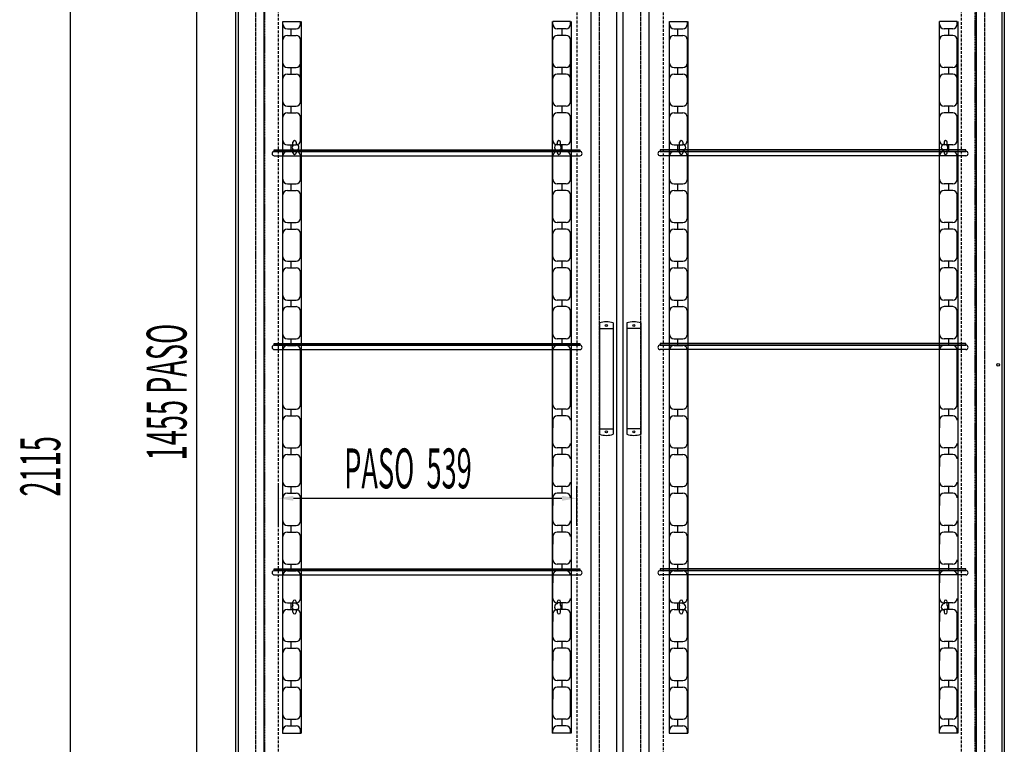
# Model space of a CAD drawing. Units: millimetres. Extents: x 9823 to 15076, y 570 to 7999.
# Drawn here: x 10966 to 12745, y 5617 to 6926 of the extents above; entities that cross this region are included whole.
import ezdxf

# ---------------------------------------------------------------- set-up
doc = ezdxf.new("R2010")
doc.units = ezdxf.units.MM
doc.linetypes.add('TRAZOS', pattern=[0.75, 0.5, -0.25])
doc.linetypes.add('TRAZOS_MD', pattern=[1, 0.5, -0.5])
doc.layers.add('ACOTA', color=50, linetype='Continuous')
doc.styles.add('ACO', font='simplex.shx', dxfattribs={"width": 0.5})

msp = doc.modelspace()

# ---------------------------------------------------------------- linework, layer by layer
for p, q in [((11356.5, 5209.3), (11356.5, 7178.3)), ((12744.5, 7178.3), (12744.5, 5209.3)), ((11426, 6690.8, 0), (11978, 6690.8, 0)), ((11426, 6687.8, 0), (11426, 6690.8, 0)), ((11426, 6687.8, 0), (11978, 6687.8, 0)), ((11978, 6687.8, 0), (11426, 6687.8, 0)), ((11978, 6690.8, 0), (11978, 6687.8, 0)), ((12675, 6690.8, 0), (12123, 6690.8, 0)), ((12123, 6690.8, 0), (12123, 6687.8, 0)), ((12675, 6687.8, 0), (12123, 6687.8, 0)), ((12123, 6687.8, 0), (12675, 6687.8, 0)), ((12675, 6687.8, 0), (12675, 6690.8, 0)), ((11426, 6679.8, 0), (11978, 6679.8, 0)), ((12675, 6679.8, 0), (12123, 6679.8, 0)), ((12013.2, 6377.8, 0), (12013.2, 6176.8, 0)), ((12013.2, 6367.8, 0), (12038.2, 6367.8, 0)), ((12038.2, 6377.8, 0), (12038.2, 6176.8, 0)), ((12062.8, 6377.8, 0), (12062.8, 6176.8, 0)), ((12087.8, 6367.8, 0), (12062.8, 6367.8, 0)), ((12087.8, 6377.8, 0), (12087.8, 6176.8, 0)), ((11426, 6340.8, 0), (11978, 6340.8, 0)), ((11426, 6337.8, 0), (11426, 6340.8, 0)), ((11426, 6337.8, 0), (11978, 6337.8, 0)), ((11978, 6337.8, 0), (11426, 6337.8, 0)), ((11978, 6340.8, 0), (11978, 6337.8, 0)), ((12675, 6340.8, 0), (12123, 6340.8, 0)), ((12123, 6340.8, 0), (12123, 6337.8, 0)), ((12675, 6337.8, 0), (12123, 6337.8, 0)), ((12123, 6337.8, 0), (12675, 6337.8, 0)), ((12675, 6337.8, 0), (12675, 6340.8, 0)), ((11426, 6329.8, 0), (11978, 6329.8, 0)), ((12675, 6329.8, 0), (12123, 6329.8, 0)), ((12013.2, 6186.8, 0), (12038.2, 6186.8, 0)), ((12087.8, 6186.8, 0), (12062.8, 6186.8, 0)), ((11426, 5933.8, 0), (11978, 5933.8, 0)), ((11426, 5930.8, 0), (11426, 5933.8, 0)), ((11426, 5930.8, 0), (11978, 5930.8, 0)), ((11978, 5930.8, 0), (11426, 5930.8, 0)), ((11426, 5922.8, 0), (11978, 5922.8, 0)), ((11978, 5933.8, 0), (11978, 5930.8, 0)), ((12675, 5933.8, 0), (12123, 5933.8, 0)), ((12123, 5933.8, 0), (12123, 5930.8, 0)), ((12675, 5930.8, 0), (12123, 5930.8, 0)), ((12123, 5930.8, 0), (12675, 5930.8, 0)), ((12675, 5922.8, 0), (12123, 5922.8, 0)), ((12675, 5930.8, 0), (12675, 5933.8, 0))]:
    msp.add_line(p, q)
at = {"linetype": 'TRAZOS_MD'}
for p, q in [((11408.5, 7006.3), (11408.5, 5551.3)), ((12692, 5551.3), (12692, 7006.3))]:
    msp.add_line(p, q, dxfattribs=at)
at = {"linetype": 'TRAZOS', "ltscale": 10}
for p, q in [((11433.5, 5551.3, 0), (11433.5, 7006.3, 0)), ((11972.5, 7006.3, 0), (11972.5, 5551.3, 0)), ((12128.5, 7006.3, 0), (12128.5, 5551.3, 0)), ((12667.5, 5551.3, 0), (12667.5, 7006.3, 0))]:
    msp.add_line(p, q, dxfattribs=at)
at = {"color": 4}
for p, q in [((11440.5, 6922.3), (11440.5, 5637.3)), ((11441.5, 6917.3), (11441.5, 6922.3)), ((11441.5, 6922.3), (11473.5, 6922.3)), ((11473.5, 6917.3), (11473.5, 6922.3)), ((11474.5, 6922.3), (11474.5, 5637.3)), ((11928.1, 6922.3), (11928.1, 5637.3)), ((11929.1, 6917.3), (11929.1, 6922.3)), ((11961.1, 6922.3), (11929.1, 6922.3)), ((11961.1, 6917.3), (11961.1, 6922.3)), ((11962.1, 6922.3), (11962.1, 5637.3)), ((12139, 6922.3), (12139, 5637.3)), ((12140, 6917.3), (12140, 6922.3)), ((12140, 6922.3), (12172, 6922.3)), ((12172, 6917.3), (12172, 6922.3)), ((12173, 6922.3), (12173, 5637.3)), ((12626.6, 6922.3), (12626.6, 5637.3)), ((12627.6, 6917.3), (12627.6, 6922.3)), ((12659.6, 6922.3), (12627.6, 6922.3)), ((12659.6, 6917.3), (12659.6, 6922.3)), ((12660.6, 6922.3), (12660.6, 5637.3)), ((11449.5, 6909.3), (11465.5, 6909.3)), ((11456.5, 6897.3), (11456.5, 6909.3)), ((11953.1, 6909.3), (11937.1, 6909.3)), ((11946.1, 6897.3), (11946.1, 6909.3)), ((12148, 6909.3), (12164, 6909.3)), ((12155, 6897.3), (12155, 6909.3)), ((12651.6, 6909.3), (12635.6, 6909.3)), ((12644.6, 6897.3), (12644.6, 6909.3)), ((11441.5, 6777.3), (11441.5, 6889.3)), ((11449.5, 6897.3), (11465.5, 6897.3)), ((11473.5, 6777.3), (11473.5, 6889.3)), ((11929.1, 6777.3), (11929.1, 6889.3)), ((11953.1, 6897.3), (11937.1, 6897.3)), ((11961.1, 6777.3), (11961.1, 6889.3)), ((12140, 6777.3), (12140, 6889.3)), ((12148, 6897.3), (12164, 6897.3)), ((12172, 6777.3), (12172, 6889.3)), ((12627.6, 6777.3), (12627.6, 6889.3)), ((12651.6, 6897.3), (12635.6, 6897.3)), ((12659.6, 6777.3), (12659.6, 6889.3)), ((11473.5, 6847.3), (11473.5, 6861.2)), ((11929.1, 6847.3), (11929.1, 6861.2)), ((12172, 6847.3), (12172, 6861.2)), ((12627.6, 6847.3), (12627.6, 6861.2)), ((11449.5, 6839.3), (11465.5, 6839.3)), ((11456.5, 6827.3), (11456.5, 6839.3)), ((11953.1, 6839.3), (11937.1, 6839.3)), ((11946.1, 6827.3), (11946.1, 6839.3)), ((12148, 6839.3), (12164, 6839.3)), ((12155, 6827.3), (12155, 6839.3)), ((12651.6, 6839.3), (12635.6, 6839.3)), ((12644.6, 6827.3), (12644.6, 6839.3)), ((11449.5, 6827.3), (11465.5, 6827.3)), ((11953.1, 6827.3), (11937.1, 6827.3)), ((12148, 6827.3), (12164, 6827.3)), ((12651.6, 6827.3), (12635.6, 6827.3)), ((11473.5, 6777.3), (11473.5, 6791.2)), ((11929.1, 6777.3), (11929.1, 6791.2)), ((12172, 6777.3), (12172, 6791.2)), ((12627.6, 6777.3), (12627.6, 6791.2)), ((11449.5, 6769.3), (11465.5, 6769.3)), ((11456.5, 6757.3), (11456.5, 6769.3)), ((11953.1, 6769.3), (11937.1, 6769.3)), ((11946.1, 6757.3), (11946.1, 6769.3)), ((12148, 6769.3), (12164, 6769.3)), ((12155, 6757.3), (12155, 6769.3)), ((12651.6, 6769.3), (12635.6, 6769.3)), ((12644.6, 6757.3), (12644.6, 6769.3)), ((11441.5, 6707.3), (11441.5, 6749.3)), ((11449.5, 6757.3), (11465.5, 6757.3)), ((11473.5, 6707.3), (11473.5, 6749.3)), ((11929.1, 6707.3), (11929.1, 6749.3)), ((11953.1, 6757.3), (11937.1, 6757.3)), ((11961.1, 6707.3), (11961.1, 6749.3)), ((12140, 6707.3), (12140, 6749.3)), ((12148, 6757.3), (12164, 6757.3)), ((12172, 6707.3), (12172, 6749.3)), ((12627.6, 6707.3), (12627.6, 6749.3)), ((12651.6, 6757.3), (12635.6, 6757.3)), ((12659.6, 6707.3), (12659.6, 6749.3)), ((11473.5, 6707.3), (11473.5, 6721.2)), ((11929.1, 6707.3), (11929.1, 6721.2)), ((12172, 6707.3), (12172, 6721.2)), ((12627.6, 6707.3), (12627.6, 6721.2)), ((11449.5, 6699.3), (11465.5, 6699.3)), ((11449.5, 6687.3), (11465.5, 6687.3)), ((11456.5, 6687.3), (11456.5, 6699.3)), ((11459.5, 6698.2), (11459.5, 6704.3)), ((11459.5, 6685.3), (11459.5, 6691.5)), ((11465.5, 6704.3), (11465.5, 6700.8)), ((11465.5, 6688.9), (11465.5, 6685.3)), ((11937.1, 6704.3), (11937.1, 6700.8)), ((11953.1, 6699.3), (11937.1, 6699.3)), ((11937.1, 6688.9), (11937.1, 6685.3)), ((11953.1, 6687.3), (11937.1, 6687.3)), ((11943.1, 6698.2), (11943.1, 6704.3)), ((11943.1, 6685.3), (11943.1, 6691.5)), ((11946.1, 6687.3), (11946.1, 6699.3)), ((12148, 6699.3), (12164, 6699.3)), ((12148, 6687.3), (12164, 6687.3)), ((12155, 6687.3), (12155, 6699.3)), ((12158, 6698.2), (12158, 6704.3)), ((12158, 6685.3), (12158, 6691.5)), ((12164, 6704.3), (12164, 6700.8)), ((12164, 6688.9), (12164, 6685.3)), ((12635.6, 6704.3), (12635.6, 6700.8)), ((12651.6, 6699.3), (12635.6, 6699.3)), ((12635.6, 6688.9), (12635.6, 6685.3)), ((12651.6, 6687.3), (12635.6, 6687.3)), ((12641.6, 6698.2), (12641.6, 6704.3)), ((12641.6, 6685.3), (12641.6, 6691.5)), ((12644.6, 6687.3), (12644.6, 6699.3)), ((11441.5, 6637.3), (11441.5, 6679.3)), ((11473.5, 6637.3), (11473.5, 6679.3)), ((11929.1, 6637.3), (11929.1, 6679.3)), ((11961.1, 6637.3), (11961.1, 6679.3)), ((12140, 6637.3), (12140, 6679.3)), ((12172, 6637.3), (12172, 6679.3)), ((12627.6, 6637.3), (12627.6, 6679.3)), ((12659.6, 6637.3), (12659.6, 6679.3)), ((11473.5, 6637.3), (11473.5, 6651.2)), ((11929.1, 6637.3), (11929.1, 6651.2)), ((12172, 6637.3), (12172, 6651.2)), ((12627.6, 6637.3), (12627.6, 6651.2)), ((11449.5, 6629.3), (11465.5, 6629.3)), ((11449.5, 6617.3), (11465.5, 6617.3)), ((11456.5, 6617.3), (11456.5, 6629.3)), ((11953.1, 6629.3), (11937.1, 6629.3)), ((11953.1, 6617.3), (11937.1, 6617.3)), ((11946.1, 6617.3), (11946.1, 6629.3)), ((12148, 6629.3), (12164, 6629.3)), ((12148, 6617.3), (12164, 6617.3)), ((12155, 6617.3), (12155, 6629.3)), ((12651.6, 6629.3), (12635.6, 6629.3)), ((12651.6, 6617.3), (12635.6, 6617.3)), ((12644.6, 6617.3), (12644.6, 6629.3)), ((11441.5, 6567.3), (11441.5, 6609.3)), ((11473.5, 6567.3), (11473.5, 6609.3)), ((11929.1, 6567.3), (11929.1, 6609.3)), ((11961.1, 6567.3), (11961.1, 6609.3)), ((12140, 6567.3), (12140, 6609.3)), ((12172, 6567.3), (12172, 6609.3)), ((12627.6, 6567.3), (12627.6, 6609.3)), ((12659.6, 6567.3), (12659.6, 6609.3)), ((11473.5, 6567.3), (11473.5, 6581.2)), ((11929.1, 6567.3), (11929.1, 6581.2)), ((12172, 6567.3), (12172, 6581.2)), ((12627.6, 6567.3), (12627.6, 6581.2)), ((11449.5, 6559.3), (11465.5, 6559.3)), ((11449.5, 6547.3), (11465.5, 6547.3)), ((11456.5, 6547.3), (11456.5, 6559.3)), ((11953.1, 6559.3), (11937.1, 6559.3)), ((11953.1, 6547.3), (11937.1, 6547.3)), ((11946.1, 6547.3), (11946.1, 6559.3)), ((12148, 6559.3), (12164, 6559.3)), ((12148, 6547.3), (12164, 6547.3)), ((12155, 6547.3), (12155, 6559.3)), ((12651.6, 6559.3), (12635.6, 6559.3)), ((12651.6, 6547.3), (12635.6, 6547.3)), ((12644.6, 6547.3), (12644.6, 6559.3)), ((11441.5, 6497.3), (11441.5, 6539.3)), ((11473.5, 6497.3), (11473.5, 6539.3)), ((11929.1, 6497.3), (11929.1, 6539.3)), ((11961.1, 6497.3), (11961.1, 6539.3)), ((12140, 6497.3), (12140, 6539.3)), ((12172, 6497.3), (12172, 6539.3)), ((12627.6, 6497.3), (12627.6, 6539.3)), ((12659.6, 6497.3), (12659.6, 6539.3)), ((11473.5, 6497.3), (11473.5, 6511.2)), ((11929.1, 6497.3), (11929.1, 6511.2)), ((12172, 6497.3), (12172, 6511.2)), ((12627.6, 6497.3), (12627.6, 6511.2)), ((11449.5, 6489.3), (11465.5, 6489.3)), ((11449.5, 6477.3), (11465.5, 6477.3)), ((11456.5, 6477.3), (11456.5, 6489.3)), ((11953.1, 6489.3), (11937.1, 6489.3)), ((11953.1, 6477.3), (11937.1, 6477.3)), ((11946.1, 6477.3), (11946.1, 6489.3)), ((12148, 6489.3), (12164, 6489.3)), ((12148, 6477.3), (12164, 6477.3)), ((12155, 6477.3), (12155, 6489.3)), ((12651.6, 6489.3), (12635.6, 6489.3)), ((12651.6, 6477.3), (12635.6, 6477.3)), ((12644.6, 6477.3), (12644.6, 6489.3)), ((11441.5, 6427.3), (11441.5, 6469.3)), ((11473.5, 6427.3), (11473.5, 6469.3)), ((11929.1, 6427.3), (11929.1, 6469.3)), ((11961.1, 6427.3), (11961.1, 6469.3)), ((12140, 6427.3), (12140, 6469.3)), ((12172, 6427.3), (12172, 6469.3)), ((12627.6, 6427.3), (12627.6, 6469.3)), ((12659.6, 6427.3), (12659.6, 6469.3)), ((11473.5, 6427.3), (11473.5, 6441.2)), ((11929.1, 6427.3), (11929.1, 6441.2)), ((12172, 6427.3), (12172, 6441.2)), ((12627.6, 6427.3), (12627.6, 6441.2)), ((11449.5, 6419.3), (11465.5, 6419.3)), ((11449.5, 6407.3), (11465.5, 6407.3)), ((11456.5, 6407.3), (11456.5, 6419.3)), ((11953.1, 6419.3), (11937.1, 6419.3)), ((11953.1, 6407.3), (11937.1, 6407.3)), ((11946.1, 6407.3), (11946.1, 6419.3)), ((12148, 6419.3), (12164, 6419.3)), ((12148, 6407.3), (12164, 6407.3)), ((12155, 6407.3), (12155, 6419.3)), ((12651.6, 6419.3), (12635.6, 6419.3)), ((12651.6, 6407.3), (12635.6, 6407.3)), ((12644.6, 6407.3), (12644.6, 6419.3)), ((11441.5, 6357.3), (11441.5, 6399.3)), ((11473.5, 6357.3), (11473.5, 6399.3)), ((11929.1, 6357.3), (11929.1, 6399.3)), ((11961.1, 6357.3), (11961.1, 6399.3)), ((12140, 6357.3), (12140, 6399.3)), ((12172, 6357.3), (12172, 6399.3)), ((12627.6, 6357.3), (12627.6, 6399.3)), ((12659.6, 6357.3), (12659.6, 6399.3)), ((11473.5, 6357.3), (11473.5, 6371.2)), ((11929.1, 6357.3), (11929.1, 6371.2)), ((12172, 6357.3), (12172, 6371.2)), ((12627.6, 6357.3), (12627.6, 6371.2)), ((11449.5, 6349.3), (11465.5, 6349.3)), ((11456.5, 6337.3), (11456.5, 6349.3)), ((11953.1, 6349.3), (11937.1, 6349.3)), ((11946.1, 6337.3), (11946.1, 6349.3)), ((12148, 6349.3), (12164, 6349.3)), ((12155, 6337.3), (12155, 6349.3)), ((12651.6, 6349.3), (12635.6, 6349.3)), ((12644.6, 6337.3), (12644.6, 6349.3)), ((11449.5, 6337.3), (11465.5, 6337.3)), ((11953.1, 6337.3), (11937.1, 6337.3)), ((12148, 6337.3), (12164, 6337.3)), ((12651.6, 6337.3), (12635.6, 6337.3)), ((11441.5, 6230.3), (11441.5, 6329.3)), ((11473.5, 6230.3), (11473.5, 6329.3)), ((11929.1, 6230.3), (11929.1, 6329.3)), ((11961.1, 6230.3), (11961.1, 6329.3)), ((12140, 6230.3), (12140, 6329.3)), ((12172, 6230.3), (12172, 6329.3)), ((12627.6, 6230.3), (12627.6, 6329.3)), ((12659.6, 6230.3), (12659.6, 6329.3)), ((11449.5, 6222.3), (11465.5, 6222.3)), ((11449.5, 6210.3), (11465.5, 6210.3)), ((11456.5, 6210.3), (11456.5, 6222.3)), ((11953.1, 6222.3), (11937.1, 6222.3)), ((11953.1, 6210.3), (11937.1, 6210.3)), ((11946.1, 6210.3), (11946.1, 6222.3)), ((12148, 6222.3), (12164, 6222.3)), ((12148, 6210.3), (12164, 6210.3)), ((12155, 6210.3), (12155, 6222.3)), ((12651.6, 6222.3), (12635.6, 6222.3)), ((12651.6, 6210.3), (12635.6, 6210.3)), ((12644.6, 6210.3), (12644.6, 6222.3)), ((11473.5, 6202.3), (11473.5, 6188.5)), ((11473.5, 6160.3), (11473.5, 6202.3)), ((11929.1, 6202.3), (11929.1, 6188.5)), ((11929.1, 6160.3), (11929.1, 6202.3)), ((12172, 6202.3), (12172, 6188.5)), ((12172, 6160.3), (12172, 6202.3)), ((12627.6, 6202.3), (12627.6, 6188.5)), ((12627.6, 6160.3), (12627.6, 6202.3)), ((11449.5, 6152.3), (11465.5, 6152.3)), ((11449.5, 6140.3), (11465.5, 6140.3)), ((11456.5, 6140.3), (11456.5, 6152.3)), ((11953.1, 6152.3), (11937.1, 6152.3)), ((11953.1, 6140.3), (11937.1, 6140.3)), ((11946.1, 6140.3), (11946.1, 6152.3)), ((12148, 6152.3), (12164, 6152.3)), ((12148, 6140.3), (12164, 6140.3)), ((12155, 6140.3), (12155, 6152.3)), ((12651.6, 6152.3), (12635.6, 6152.3)), ((12651.6, 6140.3), (12635.6, 6140.3)), ((12644.6, 6140.3), (12644.6, 6152.3)), ((11473.5, 6132.3), (11473.5, 6118.5)), ((11473.5, 6090.3), (11473.5, 6132.3)), ((11929.1, 6132.3), (11929.1, 6118.5)), ((11929.1, 6090.3), (11929.1, 6132.3)), ((12172, 6132.3), (12172, 6118.5)), ((12172, 6090.3), (12172, 6132.3)), ((12627.6, 6132.3), (12627.6, 6118.5)), ((12627.6, 6090.3), (12627.6, 6132.3)), ((11449.5, 6082.3), (11465.5, 6082.3)), ((11456.5, 6070.3), (11456.5, 6082.3)), ((11953.1, 6082.3), (11937.1, 6082.3)), ((11946.1, 6070.3), (11946.1, 6082.3)), ((12148, 6082.3), (12164, 6082.3)), ((12155, 6070.3), (12155, 6082.3)), ((12651.6, 6082.3), (12635.6, 6082.3)), ((12644.6, 6070.3), (12644.6, 6082.3)), ((11449.5, 6070.3), (11465.5, 6070.3)), ((11953.1, 6070.3), (11937.1, 6070.3)), ((12148, 6070.3), (12164, 6070.3)), ((12651.6, 6070.3), (12635.6, 6070.3)), ((11473.5, 6020.3), (11473.5, 6062.3)), ((11473.5, 6062.3), (11473.5, 6048.5)), ((11929.1, 6020.3), (11929.1, 6062.3)), ((11929.1, 6062.3), (11929.1, 6048.5)), ((12172, 6020.3), (12172, 6062.3)), ((12172, 6062.3), (12172, 6048.5)), ((12627.6, 6020.3), (12627.6, 6062.3)), ((12627.6, 6062.3), (12627.6, 6048.5)), ((11449.5, 6012.3), (11465.5, 6012.3)), ((11456.5, 6000.3), (11456.5, 6012.3)), ((11953.1, 6012.3), (11937.1, 6012.3)), ((11946.1, 6000.3), (11946.1, 6012.3)), ((12148, 6012.3), (12164, 6012.3)), ((12155, 6000.3), (12155, 6012.3)), ((12651.6, 6012.3), (12635.6, 6012.3)), ((12644.6, 6000.3), (12644.6, 6012.3)), ((11449.5, 6000.3), (11465.5, 6000.3)), ((11953.1, 6000.3), (11937.1, 6000.3)), ((12148, 6000.3), (12164, 6000.3)), ((12651.6, 6000.3), (12635.6, 6000.3)), ((11473.5, 5992.3), (11473.5, 5978.5)), ((11473.5, 5950.3), (11473.5, 5992.3)), ((11929.1, 5992.3), (11929.1, 5978.5)), ((11929.1, 5950.3), (11929.1, 5992.3)), ((12172, 5992.3), (12172, 5978.5)), ((12172, 5950.3), (12172, 5992.3)), ((12627.6, 5992.3), (12627.6, 5978.5)), ((12627.6, 5950.3), (12627.6, 5992.3)), ((11449.5, 5942.3), (11465.5, 5942.3)), ((11456.5, 5930.3), (11456.5, 5942.3)), ((11953.1, 5942.3), (11937.1, 5942.3)), ((11946.1, 5930.3), (11946.1, 5942.3)), ((12148, 5942.3), (12164, 5942.3)), ((12155, 5930.3), (12155, 5942.3)), ((12651.6, 5942.3), (12635.6, 5942.3)), ((12644.6, 5930.3), (12644.6, 5942.3)), ((11449.5, 5930.3), (11465.5, 5930.3)), ((11473.5, 5922.3), (11473.5, 5908.5)), ((11473.5, 5880.3), (11473.5, 5922.3)), ((11929.1, 5922.3), (11929.1, 5908.5)), ((11929.1, 5880.3), (11929.1, 5922.3)), ((11953.1, 5930.3), (11937.1, 5930.3)), ((12148, 5930.3), (12164, 5930.3)), ((12172, 5922.3), (12172, 5908.5)), ((12172, 5880.3), (12172, 5922.3)), ((12627.6, 5922.3), (12627.6, 5908.5)), ((12627.6, 5880.3), (12627.6, 5922.3)), ((12651.6, 5930.3), (12635.6, 5930.3)), ((11449.5, 5872.3), (11465.5, 5872.3)), ((11456.5, 5860.3), (11456.5, 5872.3)), ((11459.5, 5868.2), (11459.5, 5874.3)), ((11465.5, 5874.3), (11465.5, 5870.8)), ((11937.1, 5874.3), (11937.1, 5870.8)), ((11953.1, 5872.3), (11937.1, 5872.3)), ((11943.1, 5868.2), (11943.1, 5874.3)), ((11946.1, 5860.3), (11946.1, 5872.3)), ((12148, 5872.3), (12164, 5872.3)), ((12155, 5860.3), (12155, 5872.3)), ((12158, 5868.2), (12158, 5874.3)), ((12164, 5874.3), (12164, 5870.8)), ((12635.6, 5874.3), (12635.6, 5870.8)), ((12651.6, 5872.3), (12635.6, 5872.3)), ((12641.6, 5868.2), (12641.6, 5874.3)), ((12644.6, 5860.3), (12644.6, 5872.3)), ((11441.5, 5810.3), (11441.5, 5852.3)), ((11449.5, 5860.3), (11465.5, 5860.3)), ((11459.5, 5855.3), (11459.5, 5861.5)), ((11465.5, 5858.9), (11465.5, 5855.3)), ((11473.5, 5852.3), (11473.5, 5838.5)), ((11473.5, 5810.3), (11473.5, 5852.3)), ((11929.1, 5852.3), (11929.1, 5838.5)), ((11929.1, 5810.3), (11929.1, 5852.3)), ((11953.1, 5860.3), (11937.1, 5860.3)), ((11937.1, 5858.9), (11937.1, 5855.3)), ((11943.1, 5855.3), (11943.1, 5861.5)), ((11961.1, 5810.3), (11961.1, 5852.3)), ((12140, 5810.3), (12140, 5852.3)), ((12148, 5860.3), (12164, 5860.3)), ((12158, 5855.3), (12158, 5861.5)), ((12164, 5858.9), (12164, 5855.3)), ((12172, 5852.3), (12172, 5838.5)), ((12172, 5810.3), (12172, 5852.3)), ((12627.6, 5852.3), (12627.6, 5838.5)), ((12627.6, 5810.3), (12627.6, 5852.3)), ((12651.6, 5860.3), (12635.6, 5860.3)), ((12635.6, 5858.9), (12635.6, 5855.3)), ((12641.6, 5855.3), (12641.6, 5861.5)), ((12659.6, 5810.3), (12659.6, 5852.3)), ((11449.5, 5802.3), (11465.5, 5802.3)), ((11456.5, 5790.3), (11456.5, 5802.3)), ((11953.1, 5802.3), (11937.1, 5802.3)), ((11946.1, 5790.3), (11946.1, 5802.3)), ((12148, 5802.3), (12164, 5802.3)), ((12155, 5790.3), (12155, 5802.3)), ((12651.6, 5802.3), (12635.6, 5802.3)), ((12644.6, 5790.3), (12644.6, 5802.3)), ((11441.5, 5740.3), (11441.5, 5782.3)), ((11449.5, 5790.3), (11465.5, 5790.3)), ((11473.5, 5782.3), (11473.5, 5768.5)), ((11473.5, 5740.3), (11473.5, 5782.3)), ((11929.1, 5782.3), (11929.1, 5768.5)), ((11929.1, 5740.3), (11929.1, 5782.3)), ((11953.1, 5790.3), (11937.1, 5790.3)), ((11961.1, 5740.3), (11961.1, 5782.3)), ((12140, 5740.3), (12140, 5782.3)), ((12148, 5790.3), (12164, 5790.3)), ((12172, 5782.3), (12172, 5768.5)), ((12172, 5740.3), (12172, 5782.3)), ((12627.6, 5782.3), (12627.6, 5768.5)), ((12627.6, 5740.3), (12627.6, 5782.3)), ((12651.6, 5790.3), (12635.6, 5790.3)), ((12659.6, 5740.3), (12659.6, 5782.3)), ((11449.5, 5732.3), (11465.5, 5732.3)), ((11456.5, 5720.3), (11456.5, 5732.3)), ((11953.1, 5732.3), (11937.1, 5732.3)), ((11946.1, 5720.3), (11946.1, 5732.3)), ((12148, 5732.3), (12164, 5732.3)), ((12155, 5720.3), (12155, 5732.3)), ((12651.6, 5732.3), (12635.6, 5732.3)), ((12644.6, 5720.3), (12644.6, 5732.3)), ((11441.5, 5670.3), (11441.5, 5712.3)), ((11449.5, 5720.3), (11465.5, 5720.3)), ((11473.5, 5670.3), (11473.5, 5712.3)), ((11473.5, 5712.3), (11473.5, 5698.5)), ((11929.1, 5670.3), (11929.1, 5712.3)), ((11929.1, 5712.3), (11929.1, 5698.5)), ((11953.1, 5720.3), (11937.1, 5720.3)), ((11961.1, 5670.3), (11961.1, 5712.3)), ((12140, 5670.3), (12140, 5712.3)), ((12148, 5720.3), (12164, 5720.3)), ((12172, 5670.3), (12172, 5712.3)), ((12172, 5712.3), (12172, 5698.5)), ((12627.6, 5670.3), (12627.6, 5712.3)), ((12627.6, 5712.3), (12627.6, 5698.5)), ((12651.6, 5720.3), (12635.6, 5720.3)), ((12659.6, 5670.3), (12659.6, 5712.3)), ((11449.5, 5662.3), (11465.5, 5662.3)), ((11456.5, 5650.3), (11456.5, 5662.3)), ((11953.1, 5662.3), (11937.1, 5662.3)), ((11946.1, 5650.3), (11946.1, 5662.3)), ((12148, 5662.3), (12164, 5662.3)), ((12155, 5650.3), (12155, 5662.3)), ((12651.6, 5662.3), (12635.6, 5662.3)), ((12644.6, 5650.3), (12644.6, 5662.3)), ((11441.5, 5637.3), (11441.5, 5642.3)), ((11449.5, 5650.3), (11465.5, 5650.3)), ((11473.5, 5637.3), (11473.5, 5642.3)), ((11929.1, 5637.3), (11929.1, 5642.3)), ((11953.1, 5650.3), (11937.1, 5650.3)), ((11961.1, 5637.3), (11961.1, 5642.3)), ((12140, 5637.3), (12140, 5642.3)), ((12148, 5650.3), (12164, 5650.3)), ((12172, 5637.3), (12172, 5642.3)), ((12627.6, 5637.3), (12627.6, 5642.3)), ((12651.6, 5650.3), (12635.6, 5650.3)), ((12659.6, 5637.3), (12659.6, 5642.3)), ((11440.5, 5637.3), (11474.5, 5637.3)), ((11962.1, 5637.3), (11928.1, 5637.3)), ((12139, 5637.3), (12173, 5637.3)), ((12660.6, 5637.3), (12626.6, 5637.3))]:
    msp.add_line(p, q, dxfattribs=at)
for centre, radius in [((12025.7, 6373.3, 0), 2), ((12075.3, 6373.3, 0), 2), ((12733.5, 6302.3), 2.25), ((12025.7, 6181.3, 0), 2), ((12075.3, 6181.3, 0), 2)]:
    msp.add_circle(centre, radius)
for centre, radius, start, end in [((11449.5, 6917.3), 8, 180, 270), ((11465.5, 6917.3), 8, 270, 0), ((11937.1, 6917.3), 8, 180, 270), ((11953.1, 6917.3), 8, 270, 0), ((12148, 6917.3), 8, 180, 270), ((12164, 6917.3), 8, 270, 0), ((12635.6, 6917.3), 8, 180, 270), ((12651.6, 6917.3), 8, 270, 0), ((11449.5, 6889.3), 8, 90, 180), ((11465.5, 6889.3), 8, 0, 90), ((11937.1, 6889.3), 8, 90, 180), ((11953.1, 6889.3), 8, 0, 90), ((12148, 6889.3), 8, 90, 180), ((12164, 6889.3), 8, 0, 90), ((12635.6, 6889.3), 8, 90, 180), ((12651.6, 6889.3), 8, 0, 90), ((11449.5, 6847.3), 8, 180, 270), ((11465.5, 6847.3), 8, 270, 0), ((11937.1, 6847.3), 8, 180, 270), ((11953.1, 6847.3), 8, 270, 0), ((12148, 6847.3), 8, 180, 270), ((12164, 6847.3), 8, 270, 0), ((12635.6, 6847.3), 8, 180, 270), ((12651.6, 6847.3), 8, 270, 0), ((11449.5, 6819.3), 8, 90, 180), ((11465.5, 6819.3), 8, 0, 90), ((11937.1, 6819.3), 8, 90, 180), ((11953.1, 6819.3), 8, 0, 90), ((12148, 6819.3), 8, 90, 180), ((12164, 6819.3), 8, 0, 90), ((12635.6, 6819.3), 8, 90, 180), ((12651.6, 6819.3), 8, 0, 90), ((11449.5, 6777.3), 8, 180, 270), ((11465.5, 6777.3), 8, 270, 0), ((11937.1, 6777.3), 8, 180, 270), ((11953.1, 6777.3), 8, 270, 0), ((12148, 6777.3), 8, 180, 270), ((12164, 6777.3), 8, 270, 0), ((12635.6, 6777.3), 8, 180, 270), ((12651.6, 6777.3), 8, 270, 0), ((11449.5, 6749.3), 8, 90, 180), ((11465.5, 6749.3), 8, 0, 90), ((11937.1, 6749.3), 8, 90, 180), ((11953.1, 6749.3), 8, 0, 90), ((12148, 6749.3), 8, 90, 180), ((12164, 6749.3), 8, 0, 90), ((12635.6, 6749.3), 8, 90, 180), ((12651.6, 6749.3), 8, 0, 90), ((11449.5, 6707.3), 8, 180, 270), ((11462.5, 6704.3), 3, 0, 180), ((11465.5, 6707.3), 8, 270, 0), ((11937.1, 6707.3), 8, 180, 270), ((11940.1, 6704.3), 3, 0, 180), ((11953.1, 6707.3), 8, 270, 0), ((12148, 6707.3), 8, 180, 270), ((12161, 6704.3), 3, 0, 180), ((12164, 6707.3), 8, 270, 0), ((12635.6, 6707.3), 8, 180, 270), ((12638.6, 6704.3), 3, 0, 180), ((12651.6, 6707.3), 8, 270, 0), ((11449.5, 6679.3), 8, 90, 180), ((11464.5, 6694.8), 6, 146.4427, 213.5573), ((11464.5, 6694.8), 6, 279.5941, 80.4059), ((11465.5, 6679.3), 8, 0, 90), ((11937.1, 6679.3), 8, 90, 180), ((11938.1, 6694.8), 6, 99.5941, 260.4059), ((11938.1, 6694.8), 6, 326.4427, 33.5573), ((11953.1, 6679.3), 8, 0, 90), ((12148, 6679.3), 8, 90, 180), ((12163, 6694.8), 6, 146.4427, 213.5573), ((12163, 6694.8), 6, 279.5941, 80.4059), ((12164, 6679.3), 8, 0, 90), ((12635.6, 6679.3), 8, 90, 180), ((12636.6, 6694.8), 6, 99.5941, 260.4059), ((12636.6, 6694.8), 6, 326.4427, 33.5573), ((12651.6, 6679.3), 8, 0, 90), ((11462.5, 6685.3), 3, 180, 0), ((11940.1, 6685.3), 3, 180, 0), ((12161, 6685.3), 3, 180, 0), ((12638.6, 6685.3), 3, 180, 0), ((11449.5, 6637.3), 8, 180, 270), ((11465.5, 6637.3), 8, 270, 0), ((11937.1, 6637.3), 8, 180, 270), ((11953.1, 6637.3), 8, 270, 0), ((12148, 6637.3), 8, 180, 270), ((12164, 6637.3), 8, 270, 0), ((12635.6, 6637.3), 8, 180, 270), ((12651.6, 6637.3), 8, 270, 0), ((11449.5, 6609.3), 8, 90, 180), ((11465.5, 6609.3), 8, 0, 90), ((11937.1, 6609.3), 8, 90, 180), ((11953.1, 6609.3), 8, 0, 90), ((12148, 6609.3), 8, 90, 180), ((12164, 6609.3), 8, 0, 90), ((12635.6, 6609.3), 8, 90, 180), ((12651.6, 6609.3), 8, 0, 90), ((11449.5, 6567.3), 8, 180, 270), ((11465.5, 6567.3), 8, 270, 0), ((11937.1, 6567.3), 8, 180, 270), ((11953.1, 6567.3), 8, 270, 0), ((12148, 6567.3), 8, 180, 270), ((12164, 6567.3), 8, 270, 0), ((12635.6, 6567.3), 8, 180, 270), ((12651.6, 6567.3), 8, 270, 0), ((11449.5, 6539.3), 8, 90, 180), ((11465.5, 6539.3), 8, 0, 90), ((11937.1, 6539.3), 8, 90, 180), ((11953.1, 6539.3), 8, 0, 90), ((12148, 6539.3), 8, 90, 180), ((12164, 6539.3), 8, 0, 90), ((12635.6, 6539.3), 8, 90, 180), ((12651.6, 6539.3), 8, 0, 90), ((11449.5, 6497.3), 8, 180, 270), ((11465.5, 6497.3), 8, 270, 0), ((11937.1, 6497.3), 8, 180, 270), ((11953.1, 6497.3), 8, 270, 0), ((12148, 6497.3), 8, 180, 270), ((12164, 6497.3), 8, 270, 0), ((12635.6, 6497.3), 8, 180, 270), ((12651.6, 6497.3), 8, 270, 0), ((11449.5, 6469.3), 8, 90, 180), ((11465.5, 6469.3), 8, 0, 90), ((11937.1, 6469.3), 8, 90, 180), ((11953.1, 6469.3), 8, 0, 90), ((12148, 6469.3), 8, 90, 180), ((12164, 6469.3), 8, 0, 90), ((12635.6, 6469.3), 8, 90, 180), ((12651.6, 6469.3), 8, 0, 90), ((11449.5, 6427.3), 8, 180, 270), ((11465.5, 6427.3), 8, 270, 0), ((11937.1, 6427.3), 8, 180, 270), ((11953.1, 6427.3), 8, 270, 0), ((12148, 6427.3), 8, 180, 270), ((12164, 6427.3), 8, 270, 0), ((12635.6, 6427.3), 8, 180, 270), ((12651.6, 6427.3), 8, 270, 0), ((11449.5, 6399.3), 8, 90, 180), ((11465.5, 6399.3), 8, 0, 90), ((11937.1, 6399.3), 8, 90, 180), ((11953.1, 6399.3), 8, 0, 90), ((12148, 6399.3), 8, 90, 180), ((12164, 6399.3), 8, 0, 90), ((12635.6, 6399.3), 8, 90, 180), ((12651.6, 6399.3), 8, 0, 90), ((11449.5, 6357.3), 8, 180, 270), ((11465.5, 6357.3), 8, 270, 0), ((11937.1, 6357.3), 8, 180, 270), ((11953.1, 6357.3), 8, 270, 0), ((12148, 6357.3), 8, 180, 270), ((12164, 6357.3), 8, 270, 0), ((12635.6, 6357.3), 8, 180, 270), ((12651.6, 6357.3), 8, 270, 0), ((11449.5, 6329.3), 8, 90, 180), ((11465.5, 6329.3), 8, 0, 90), ((11937.1, 6329.3), 8, 90, 180), ((11953.1, 6329.3), 8, 0, 90), ((12148, 6329.3), 8, 90, 180), ((12164, 6329.3), 8, 0, 90), ((12635.6, 6329.3), 8, 90, 180), ((12651.6, 6329.3), 8, 0, 90), ((11449.5, 6230.3), 8, 180, 270), ((11465.5, 6230.3), 8, 270, 0), ((11937.1, 6230.3), 8, 180, 270), ((11953.1, 6230.3), 8, 270, 0), ((12148, 6230.3), 8, 180, 270), ((12164, 6230.3), 8, 270, 0), ((12635.6, 6230.3), 8, 180, 270), ((12651.6, 6230.3), 8, 270, 0), ((11449.5, 6202.3), 8, 90, 180), ((11465.5, 6202.3), 8, 0, 90), ((11937.1, 6202.3), 8, 90, 180), ((11953.1, 6202.3), 8, 0, 90), ((12148, 6202.3), 8, 90, 180), ((12164, 6202.3), 8, 0, 90), ((12635.6, 6202.3), 8, 90, 180), ((12651.6, 6202.3), 8, 0, 90), ((11449.5, 6160.3), 8, 180, 270), ((11465.5, 6160.3), 8, 270, 0), ((11937.1, 6160.3), 8, 180, 270), ((11953.1, 6160.3), 8, 270, 0), ((12148, 6160.3), 8, 180, 270), ((12164, 6160.3), 8, 270, 0), ((12635.6, 6160.3), 8, 180, 270), ((12651.6, 6160.3), 8, 270, 0), ((11449.5, 6132.3), 8, 90, 180), ((11465.5, 6132.3), 8, 0, 90), ((11937.1, 6132.3), 8, 90, 180), ((11953.1, 6132.3), 8, 0, 90), ((12148, 6132.3), 8, 90, 180), ((12164, 6132.3), 8, 0, 90), ((12635.6, 6132.3), 8, 90, 180), ((12651.6, 6132.3), 8, 0, 90), ((11449.5, 6090.3), 8, 180, 270), ((11465.5, 6090.3), 8, 270, 0), ((11937.1, 6090.3), 8, 180, 270), ((11953.1, 6090.3), 8, 270, 0), ((12148, 6090.3), 8, 180, 270), ((12164, 6090.3), 8, 270, 0), ((12635.6, 6090.3), 8, 180, 270), ((12651.6, 6090.3), 8, 270, 0), ((11449.5, 6062.3), 8, 90, 180), ((11465.5, 6062.3), 8, 0, 90), ((11937.1, 6062.3), 8, 90, 180), ((11953.1, 6062.3), 8, 0, 90), ((12148, 6062.3), 8, 90, 180), ((12164, 6062.3), 8, 0, 90), ((12635.6, 6062.3), 8, 90, 180), ((12651.6, 6062.3), 8, 0, 90), ((11449.5, 6020.3), 8, 180, 270), ((11465.5, 6020.3), 8, 270, 0), ((11937.1, 6020.3), 8, 180, 270), ((11953.1, 6020.3), 8, 270, 0), ((12148, 6020.3), 8, 180, 270), ((12164, 6020.3), 8, 270, 0), ((12635.6, 6020.3), 8, 180, 270), ((12651.6, 6020.3), 8, 270, 0), ((11449.5, 5992.3), 8, 90, 180), ((11465.5, 5992.3), 8, 0, 90), ((11937.1, 5992.3), 8, 90, 180), ((11953.1, 5992.3), 8, 0, 90), ((12148, 5992.3), 8, 90, 180), ((12164, 5992.3), 8, 0, 90), ((12635.6, 5992.3), 8, 90, 180), ((12651.6, 5992.3), 8, 0, 90), ((11449.5, 5950.3), 8, 180, 270), ((11465.5, 5950.3), 8, 270, 0), ((11937.1, 5950.3), 8, 180, 270), ((11953.1, 5950.3), 8, 270, 0), ((12148, 5950.3), 8, 180, 270), ((12164, 5950.3), 8, 270, 0), ((12635.6, 5950.3), 8, 180, 270), ((12651.6, 5950.3), 8, 270, 0), ((11449.5, 5922.3), 8, 90, 180), ((11465.5, 5922.3), 8, 0, 90), ((11937.1, 5922.3), 8, 90, 180), ((11953.1, 5922.3), 8, 0, 90), ((12148, 5922.3), 8, 90, 180), ((12164, 5922.3), 8, 0, 90), ((12635.6, 5922.3), 8, 90, 180), ((12651.6, 5922.3), 8, 0, 90), ((11449.5, 5880.3), 8, 180, 270), ((11462.5, 5874.3), 3, 0, 180), ((11465.5, 5880.3), 8, 270, 0), ((11464.5, 5864.8), 6, 279.5941, 80.4059), ((11937.1, 5880.3), 8, 180, 270), ((11938.1, 5864.8), 6, 99.5941, 260.4059), ((11940.1, 5874.3), 3, 0, 180), ((11953.1, 5880.3), 8, 270, 0), ((12148, 5880.3), 8, 180, 270), ((12161, 5874.3), 3, 0, 180), ((12164, 5880.3), 8, 270, 0), ((12163, 5864.8), 6, 279.5941, 80.4059), ((12635.6, 5880.3), 8, 180, 270), ((12636.6, 5864.8), 6, 99.5941, 260.4059), ((12638.6, 5874.3), 3, 0, 180), ((12651.6, 5880.3), 8, 270, 0), ((11449.5, 5852.3), 8, 90, 180), ((11464.5, 5864.8), 6, 146.4427, 213.5573), ((11462.5, 5855.3), 3, 180, 0), ((11465.5, 5852.3), 8, 0, 90), ((11937.1, 5852.3), 8, 90, 180), ((11940.1, 5855.3), 3, 180, 0), ((11938.1, 5864.8), 6, 326.4427, 33.5573), ((11953.1, 5852.3), 8, 0, 90), ((12148, 5852.3), 8, 90, 180), ((12163, 5864.8), 6, 146.4427, 213.5573), ((12161, 5855.3), 3, 180, 0), ((12164, 5852.3), 8, 0, 90), ((12635.6, 5852.3), 8, 90, 180), ((12638.6, 5855.3), 3, 180, 0), ((12636.6, 5864.8), 6, 326.4427, 33.5573), ((12651.6, 5852.3), 8, 0, 90), ((11449.5, 5810.3), 8, 180, 270), ((11465.5, 5810.3), 8, 270, 0), ((11937.1, 5810.3), 8, 180, 270), ((11953.1, 5810.3), 8, 270, 0), ((12148, 5810.3), 8, 180, 270), ((12164, 5810.3), 8, 270, 0), ((12635.6, 5810.3), 8, 180, 270), ((12651.6, 5810.3), 8, 270, 0), ((11449.5, 5782.3), 8, 90, 180), ((11465.5, 5782.3), 8, 0, 90), ((11937.1, 5782.3), 8, 90, 180), ((11953.1, 5782.3), 8, 0, 90), ((12148, 5782.3), 8, 90, 180), ((12164, 5782.3), 8, 0, 90), ((12635.6, 5782.3), 8, 90, 180), ((12651.6, 5782.3), 8, 0, 90), ((11449.5, 5740.3), 8, 180, 270), ((11465.5, 5740.3), 8, 270, 0), ((11937.1, 5740.3), 8, 180, 270), ((11953.1, 5740.3), 8, 270, 0), ((12148, 5740.3), 8, 180, 270), ((12164, 5740.3), 8, 270, 0), ((12635.6, 5740.3), 8, 180, 270), ((12651.6, 5740.3), 8, 270, 0), ((11449.5, 5712.3), 8, 90, 180), ((11465.5, 5712.3), 8, 0, 90), ((11937.1, 5712.3), 8, 90, 180), ((11953.1, 5712.3), 8, 0, 90), ((12148, 5712.3), 8, 90, 180), ((12164, 5712.3), 8, 0, 90), ((12635.6, 5712.3), 8, 90, 180), ((12651.6, 5712.3), 8, 0, 90), ((11449.5, 5670.3), 8, 180, 270), ((11465.5, 5670.3), 8, 270, 0), ((11937.1, 5670.3), 8, 180, 270), ((11953.1, 5670.3), 8, 270, 0), ((12148, 5670.3), 8, 180, 270), ((12164, 5670.3), 8, 270, 0), ((12635.6, 5670.3), 8, 180, 270), ((12651.6, 5670.3), 8, 270, 0), ((11449.5, 5642.3), 8, 90, 180), ((11465.5, 5642.3), 8, 0, 90), ((11937.1, 5642.3), 8, 90, 180), ((11953.1, 5642.3), 8, 0, 90), ((12148, 5642.3), 8, 90, 180), ((12164, 5642.3), 8, 0, 90), ((12635.6, 5642.3), 8, 90, 180), ((12651.6, 5642.3), 8, 0, 90)]:
    msp.add_arc(centre, radius, start, end, dxfattribs=at)
for centre, radius, start, end in [((11426, 6683.8, 0), 4, 90, 270), ((12675, 6683.8, 0), 4, 270, 90), ((12025.7, 6339.8, 0), 40.1, 71.8194, 108.1806), ((12075.3, 6339.8, 0), 40.1, 71.8194, 108.1806), ((11426, 6333.8, 0), 4, 90, 270), ((12675, 6333.8, 0), 4, 270, 90), ((12025.7, 6214.9, 0), 40.1, 251.8194, 288.1806), ((12075.3, 6214.9, 0), 40.1, 251.8194, 288.1806), ((11426, 5926.8, 0), 4, 90, 270), ((12675, 5926.8, 0), 4, 270, 90)]:
    msp.add_arc(centre, radius, start, end)
at = {"extrusion": (2.07292e-06, -2.92257e-20, 1)}
for centre in [(11978, 6683.8, 0), (11978, 6333.8, 0), (11978, 5926.8, 0)]:
    msp.add_arc(centre, 4, 270, 90, dxfattribs=at)
at = {"extrusion": (-2.07292e-06, -2.92257e-20, 1)}
for centre in [(12123, 6683.8, 0), (12123, 6333.8, 0), (12123, 5926.8, 0)]:
    msp.add_arc(centre, 4, 90, 270, dxfattribs=at)
at = {"layer": 'ACOTA'}
for p, q in [((11057.3, 7151.3), (11057.3, 5090.3)), ((11360.7, 7052.3, 0), (11360.7, 5502.3, 0)), ((12044.7, 5502.3, 0), (12044.7, 7052.3, 0)), ((12056.3, 5502.3, 0), (12056.3, 7052.3, 0)), ((12740.3, 7052.3, 0), (12740.3, 5502.3, 0)), ((11407.2, 7005.8, 0), (11407.2, 5548.8, 0)), ((11998.2, 5548.8, 0), (11998.2, 7005.8, 0)), ((12102.8, 5548.8, 0), (12102.8, 7005.8, 0)), ((12693.8, 7005.8, 0), (12693.8, 5548.8, 0)), ((11285.5, 6979.3), (11285.5, 5578.3)), ((11433.5, 6011.6, 0), (11433.5, 6083.7, 0)), ((11972.5, 6011.6, 0), (11972.5, 6083.7, 0)), ((11460.5, 6061.2, 0), (11945.5, 6061.2, 0))]:
    msp.add_line(p, q, dxfattribs=at)
at = {"layer": 'ACOTA', "linetype": 'TRAZOS', "ltscale": 3}
for p, q in [((11392.2, 7020.8, 0), (11392.2, 5533.8, 0)), ((12013.2, 5533.8, 0), (12013.2, 7020.8, 0)), ((12087.8, 5533.8, 0), (12087.8, 7020.8, 0)), ((12708.8, 7020.8, 0), (12708.8, 5533.8, 0))]:
    msp.add_line(p, q, dxfattribs=at)
at = {"layer": 'ACOTA'}
for points in [[(11460.5, 6065.7, 0), (11460.5, 6056.7, 0), (11433.5, 6061.2, 0)], [(11945.5, 6065.7, 0), (11945.5, 6056.7, 0), (11972.5, 6061.2, 0)]]:
    msp.add_solid(points, dxfattribs=at)

# ---------------------------------------------------------------- texts
at = {"layer": 'ACOTA', "style": 'ACO', "width": 0.5}
for s, p in [('1455 PASO', (11267.5, 6129.7)), ('2115', (11039.3, 6064.3))]:
    msp.add_text(s, height=72, rotation=90, dxfattribs=at).set_placement(p)
msp.add_text('PASO  539', height=72, dxfattribs=at).set_placement((11552.2, 6079.2, 0))

doc.saveas('drawing.dxf')
